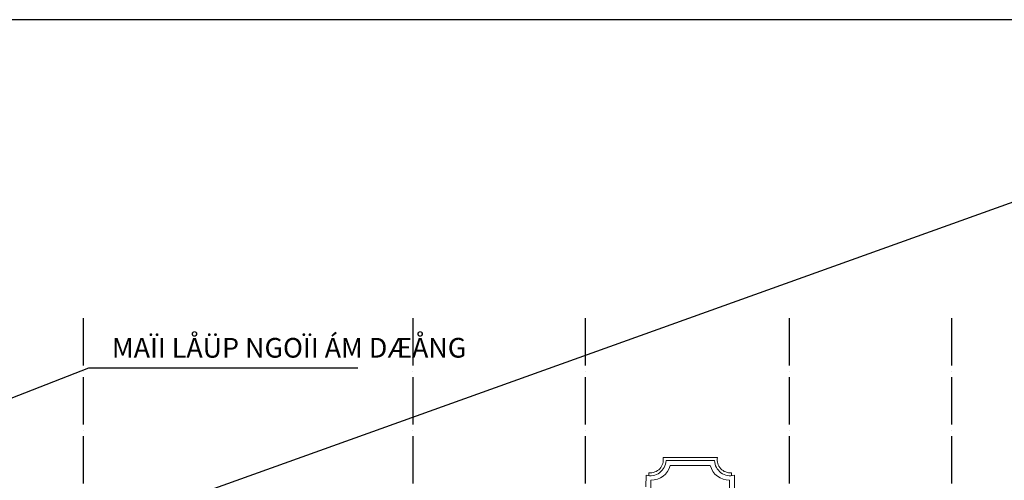
# Model space of a CAD drawing. Units: millimetres. Extents: x -990537 to -583963, y -362174 to -49352.
# Drawn here: x -952229 to -942229, y -288448 to -283768 of the extents above; entities that cross this region are included whole.
import ezdxf

# ---------------------------------------------------------------- set-up
doc = ezdxf.new("R2010")
doc.units = ezdxf.units.MM
doc.header["$MEASUREMENT"] = 0
doc.linetypes.add('ACAD_ISO04W100', pattern=[30, 24, -3, 0, -3])
for name, color, linetype in [('02', 8, 'Continuous'), ('ASHADE', 9, 'Continuous'), ('Layer1', 30, 'Continuous')]:
    doc.layers.add(name, color=color, linetype=linetype)
doc.layers.add('8', color=8, linetype='Continuous', lineweight=9)
doc.styles.get("Standard").update_dxf_attribs({"font": 'VSWITN.ttf'})
doc.dimstyles.get("Standard").update_dxf_attribs({"dimtxt": 200, "dimasz": 100, "dimexe": 100, "dimexo": 100, "dimgap": 100, "dimtad": 1, "dimdec": 0, "dimzin": 0, "dimtxsty": 'Standard', "dimblk": 'ARCHTICK', "dimcen": 0.09, "dimdle": 100, "dimclrd": 5, "dimclre": 5, "dimclrt": 2, "dimadec": 0, "dimazin": 0, "dimtfac": 1, "dimtdec": 0, "dimtofl": 0, "dimtmove": 0, "dimatfit": 3, "dimldrblk": 'ARCHTICK', "dimfxl": 0, "dimtolj": 1, "dimtzin": 0, "dimarcsym": 0})

# ---------------------------------------------------------------- blocks, each defined once
blk = doc.blocks.new('_ArchTick')
at = {"color": 0, "linetype": 'ByBlock', "const_width": 0.15}
blk.add_lwpolyline([(-0.5, -0.5), (0.5, 0.5)], dxfattribs=at)

msp = doc.modelspace()

# ---------------------------------------------------------------- linework, layer by layer
at = {"layer": '02', "ltscale": 2000}
msp.add_line((-936978.7, -283768), (-975024.4, -297416.9), dxfattribs=at)
at = {"layer": '8', "ltscale": 2000}
for p, q in [((-945418.3, -288217.4), (-945694.5, -288217.4)), ((-945418.3, -288247.4), (-945664.5, -288247.4)), ((-945418.3, -288297.4), (-945621, -288297.4)), ((-945418.3, -288217.4), (-945142.1, -288217.4)), ((-945418.3, -288217.4), (-945142.1, -288217.4)), ((-945418.3, -288247.4), (-945172.1, -288247.4)), ((-945418.3, -288247.4), (-945172.1, -288247.4)), ((-945418.3, -288297.4), (-945218.3, -288297.4)), ((-945418.3, -288297.4), (-945215.6, -288297.4)), ((-945867.8, -288395.6), (-945868.5, -288513.6)), ((-945837.7, -288370.7), (-945837.8, -288401.2)), ((-944998.9, -288370.7), (-944998.8, -288401.2)), ((-944998.9, -288370.7), (-944998.8, -288401.2)), ((-944968.8, -288395.6), (-944968, -288540.7)), ((-945817.7, -288446.5), (-945818.3, -288588.5)), ((-945018.9, -288446.5), (-945018.3, -288588.5))]:
    msp.add_line(p, q, dxfattribs=at)
for centre, radius, start, end in [((-945824.7, -288241.3), 160.3, 254.40248, 357.8191), ((-945824.1, -288239.9), 131.6, 264.08432, 9.84309), ((-945814.1, -288246.9), 199.6, 268.96766, 345.35084), ((-945022.5, -288246.9), 199.6, 194.64916, 271.21345), ((-945011.9, -288241.3), 160.3, 182.1809, 285.59752), ((-945012.5, -288239.9), 131.6, 170.15691, 275.91568)]:
    msp.add_arc(centre, radius, start, end, dxfattribs=at)
at = {"layer": 'ASHADE', "linetype": 'ACAD_ISO04W100', "ltscale": 20}
for p, q in [((-951584.7, -286800.4), (-951584.7, -295582.8)), ((-948234.7, -286800.4), (-948234.7, -295582.8)), ((-946484.7, -286800.4), (-946484.7, -295582.8)), ((-944414.7, -286800.4), (-944414.7, -295582.8)), ((-942764.7, -286800.4), (-942764.7, -295582.8))]:
    msp.add_line(p, q, dxfattribs=at)
at = {"layer": 'Layer1', "ltscale": 2000}
msp.add_lwpolyline([(-936978.7, -297416.9), (-936978.7, -283768), (-956001.6, -283768), (-956001.6, -297416.9)], close=True, dxfattribs=at)

# ---------------------------------------------------------------- texts
at = {"layer": 'Layer1', "color": 2}
msp.add_text('MAÏI LÅÜP NGOÏI ÁM DÆÅNG', height=200, dxfattribs=at).set_placement((-951293.1, -287201.4))

# ---------------------------------------------------------------- leaders
at = {"layer": 'Layer1', "ltscale": 2000}
msp.add_leader([(-953017.8, -287883.3), (-951525.6, -287306.1), (-948795.8, -287306.1)], dimstyle='Standard', override={"dimgap": 100, "dimtad": 0}, dxfattribs=at)

doc.saveas('drawing.dxf')
